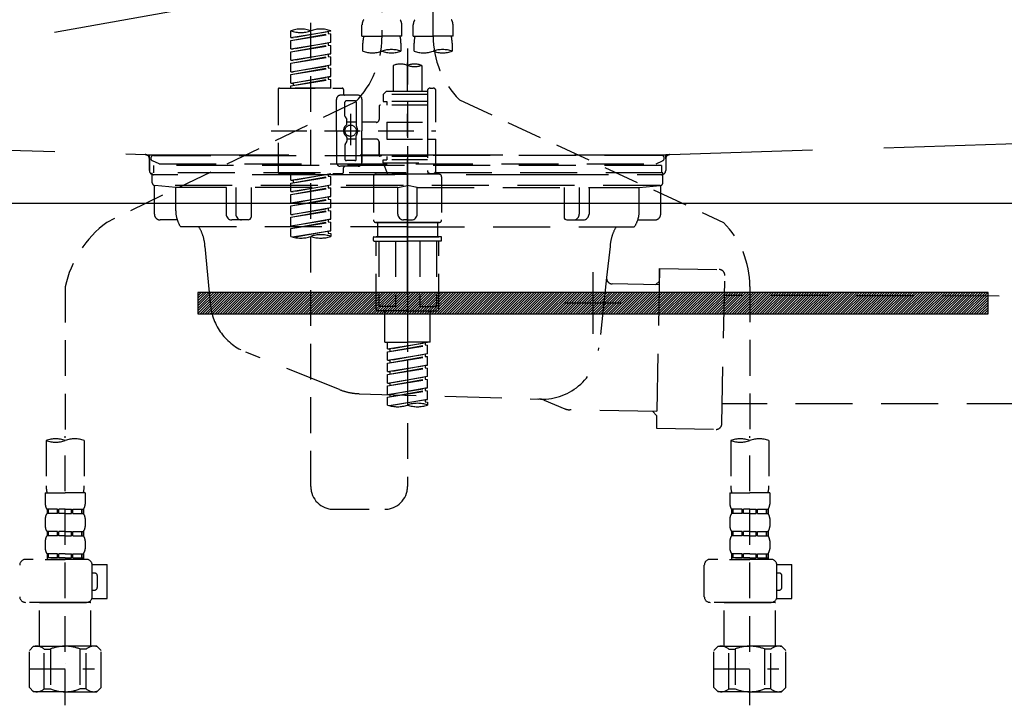
# Model space of a CAD drawing. Extents: x 55896 to 82369, y -11033 to -2163.
# Drawn here: x 73186 to 73531, y -8395 to -8155 of the extents above; entities that cross this region are included whole.
import ezdxf

# ---------------------------------------------------------------- set-up
doc = ezdxf.new("R2010")
doc.units = 0
doc.header["$LTSCALE"] = 50
doc.header["$MEASUREMENT"] = 0
for name, pattern in [('CENTER', [2, 1.25, -0.25, 0.25, -0.25]), ('DASHED', [0.75, 0.5, -0.25]), ('HIDDEN', [0.375, 0.25, -0.125]), ('STYLE_01', [1.40625, 0.9375, -0.15625, 0.15625, -0.15625])]:
    doc.linetypes.add(name, pattern=pattern)
doc.layers.get('0').update_dxf_attribs({"linetype": 'CONTINUOUS'})
doc.layers.get('DEFPOINTS').update_dxf_attribs({"color": 146, "linetype": 'CONTINUOUS'})
for name, color, linetype in [('122-扉', 6, 'CONTINUOUS'), ('123-扉向き', 231, 'CENTER'), ('140-パーツ芯', 13, 'CENTER'), ('142-把手', 4, 'CONTINUOUS'), ('150-機器', 8, 'CONTINUOUS'), ('160-文字', 254, 'CONTINUOUS')]:
    doc.layers.add(name, color=color, linetype=linetype)
doc.styles.add('KH001', font='txt')
doc.dimstyles.new('KH1xx030', dxfattribs={"dimscale": 30, "dimtxt": 2, "dimasz": 0.6, "dimexe": 0.3, "dimexo": 1.2, "dimgap": 0.5, "dimtad": 3, "dimdec": 1, "dimdsep": 46, "dimlunit": 6, "dimtxsty": 'KH001', "dimblk": 'DOT', "dimcen": 1, "dimdle": 1, "dimclrd": 256, "dimclre": 256, "dimclrt": 256, "dimadec": 0, "dimazin": 0, "dimtfac": 1, "dimtdec": 1, "dimtix": 1, "dimtmove": 2, "dimatfit": 3, "dimldrblk": 'CLOSEDBLANK', "dimfxl": 1, "dimtolj": 1, "dimtzin": 0, "dimlwd": -1, "dimlwe": -1, "dimarcsym": 0})

# ---------------------------------------------------------------- blocks, each defined once
blk = doc.blocks.new('KHB800HL-10_S2')
at = {"layer": '140-パーツ芯', "linetype": 'STYLE_01'}
blk.add_line((0, -258.2), (0, -177.84), dxfattribs=at)
at = {"layer": '150-機器', "color": 161, "linetype": 'HIDDEN', "ltscale": 4}
for p, q in [((-398.55, -200.05), (-91.95, -209.95)), ((91.95, -209.95), (398.55, -200.05)), ((-91.95, -209.95), (-90.5, -210)), ((-91.62, -210), (91.62, -210)), ((-90.5, -211.45), (-90.5, -210)), ((91.95, -209.95), (90.5, -210)), ((90.5, -211.45), (90.5, -210)), ((-90.5, -211.45), (-90.5, -215.5)), ((-90.5, -215.5), (-90.5, -211.51)), ((90.5, -211.45), (90.5, -215.5)), ((90.5, -211.51), (90.5, -215.5)), ((-80.5, -217), (-89, -217)), ((70.5, -217), (-70.5, -217)), ((89, -217), (80.5, -217))]:
    blk.add_line(p, q, dxfattribs=at)
for centre, start, end in [((-92, -211.45), 360, 88.1498), ((92, -211.45), 91.8502, 180), ((-89, -215.5), 180, 270), ((89, -215.5), 270, 0)]:
    blk.add_arc(centre, 1.5, start, end, dxfattribs=at)
blk = doc.blocks.new('F402_S')
at = {"layer": '150-機器', "color": 13, "linetype": 'DASHED', "ltscale": 0.5}
for p, q in [((8.98, -168.36), (8.98, -49.87)), ((-8.98, -53.83), (-8.98, -168.99)), ((-33.91, -326.25), (-33.91, -88.06)), ((-15.96, -168.48), (-15.96, -164.44)), ((-1.99, -168.48), (-1.99, -164.44)), ((1.99, -168.48), (1.99, -164.44)), ((15.96, -168.48), (15.96, -164.44)), ((-40.89, -168.94), (-40.89, -166.58)), ((-40.89, -168.94), (-26.93, -166.69)), ((-40.89, -169.94), (-27.78, -167.58)), ((-40.89, -169.94), (-26.93, -167.69)), ((-40.89, -168.94), (-40.04, -169.05)), ((-26.93, -166.69), (-40.04, -169.05)), ((-27.78, -166.84), (-27.78, -167.58)), ((-27.78, -167.58), (-26.93, -167.69)), ((-27.78, -167.58), (-26.93, -167.69)), ((-27.78, -167.58), (-26.93, -167.69)), ((-26.93, -166.69), (-26.93, -166.58)), ((-26.93, -170.68), (-26.93, -167.69)), ((-26.93, -170.68), (-26.93, -167.69)), ((-15.96, -168.48), (-8.98, -168.48)), ((-1.99, -168.48), (-8.98, -168.48)), ((1.99, -168.48), (8.98, -168.48)), ((15.96, -168.48), (8.98, -168.48)), ((-40.89, -172.93), (-40.89, -169.94)), ((-40.89, -172.93), (-26.93, -170.68)), ((-40.89, -173.93), (-27.78, -171.57)), ((-40.89, -173.93), (-26.93, -171.68)), ((-26.93, -170.68), (-40.04, -173.04)), ((-27.78, -170.83), (-27.78, -171.57)), ((-27.78, -170.83), (-27.78, -171.57)), ((-27.78, -171.57), (-26.93, -171.68)), ((-27.78, -171.57), (-26.93, -171.68)), ((-26.93, -174.67), (-26.93, -171.68)), ((-26.93, -174.67), (-26.93, -171.68)), ((-15.66, -173.73), (-15.66, -170.91)), ((-2.29, -170.91), (-2.29, -173.73)), ((2.29, -173.73), (2.29, -170.91)), ((15.66, -170.91), (15.66, -173.73)), ((-40.89, -172.93), (-40.04, -173.04)), ((-40.89, -176.92), (-40.89, -173.93)), ((-40.89, -176.92), (-26.93, -174.67)), ((-40.89, -177.92), (-27.78, -175.56)), ((-40.89, -177.92), (-26.93, -175.67)), ((-26.93, -174.67), (-40.04, -177.03)), ((-27.78, -174.8), (-27.78, -175.56)), ((-27.78, -174.82), (-27.78, -175.56)), ((-27.78, -174.82), (-27.78, -175.56)), ((-27.78, -175.56), (-26.93, -175.67)), ((-27.78, -175.56), (-26.93, -175.67)), ((-27.78, -175.56), (-26.93, -175.67)), ((-27.73, -174.8), (-26.93, -174.67)), ((-26.93, -178.66), (-26.93, -175.67)), ((-26.93, -178.66), (-26.93, -175.67)), ((0, -172.84), (0, -326.25)), ((-40.89, -176.92), (-40.04, -177.03)), ((-40.89, -180.91), (-40.89, -177.92)), ((-40.89, -180.91), (-26.93, -178.66)), ((-26.93, -178.66), (-40.04, -181.02)), ((-27.78, -178.81), (-27.78, -179.55)), ((-27.78, -178.81), (-27.78, -179.55)), ((-4.99, -178.69), (-4.99, -187.88)), ((4.99, -178.69), (4.99, -187.88)), ((-40.89, -181.91), (-27.78, -179.55)), ((-40.89, -181.91), (-26.93, -179.65)), ((-40.89, -180.91), (-40.04, -181.02)), ((-40.89, -184.9), (-40.89, -181.91)), ((-40.89, -184.9), (-26.93, -182.65)), ((-26.93, -182.65), (-40.04, -185)), ((-27.78, -179.55), (-26.93, -179.65)), ((-27.78, -179.55), (-26.93, -179.65)), ((-27.78, -182.78), (-27.78, -183.54)), ((-27.78, -182.8), (-27.78, -183.54)), ((-27.78, -182.8), (-27.78, -183.54)), ((-27.73, -182.78), (-26.93, -182.65)), ((-26.93, -182.65), (-26.93, -179.65)), ((-26.93, -182.65), (-26.93, -179.65)), ((-40.89, -185.9), (-27.78, -183.54)), ((-40.89, -185.9), (-26.93, -183.64)), ((-40.89, -184.9), (-40.04, -185)), ((-40.89, -186.64), (-40.89, -185.9)), ((-40.04, -185), (-40.04, -185.75)), ((-27.78, -183.54), (-26.93, -183.64)), ((-27.78, -183.54), (-26.93, -183.64)), ((-26.93, -186.64), (-26.93, -183.64)), ((-26.93, -186.64), (-26.93, -183.64)), ((-45.38, -187.13), (-45.38, -216.06)), ((-44.88, -186.64), (-22.94, -186.64)), ((-26.93, -186.64), (-40.89, -186.64)), ((-17.45, -189.13), (-23.44, -189.13)), ((-22.44, -187.13), (-22.44, -188.63)), ((-7.48, -187.88), (-8.48, -188.88)), ((6.98, -188.88), (-8.48, -188.88)), ((-8.48, -188.88), (-8.48, -191.37)), ((-4.99, -187.88), (-7.48, -187.88)), ((-4.99, -188.68), (-5.04, -188.68)), ((6.98, -187.88), (-4.99, -187.88)), ((6.98, -187.63), (6.98, -187.88)), ((6.98, -187.88), (6.98, -198.6)), ((7.98, -186.64), (8.98, -186.64)), ((9.97, -198.6), (9.97, -187.63)), ((-18.32, -191.56), (-105.43, -233.7)), ((-24.93, -201.6), (-24.93, -190.63)), ((-21.94, -196.48), (-21.94, -191.62)), ((-18.45, -191.12), (-21.44, -191.12)), ((-17.95, -191.62), (-17.95, -199.92)), ((-15.96, -190.63), (-15.96, -201.6)), ((-9.97, -193.12), (-9.97, -197.66)), ((6.98, -192.62), (-9.47, -192.62)), ((-8.48, -191.37), (-7.23, -191.37)), ((-7.23, -191.37), (-7.23, -192.62)), ((6.98, -191.37), (-7.23, -191.37)), ((18.19, -190.79), (110.79, -233.73)), ((-21.87, -196.73), (-21.31, -197.7)), ((-19.95, -195.73), (-19.95, -206.68)), ((-19.95, -196.61), (-19.95, -206.58)), ((-21.24, -199.2), (-21.24, -197.95)), ((-17.95, -198.65), (-21.24, -198.64)), ((-10.97, -198.65), (-15.96, -198.65)), ((-7.23, -198.6), (-7.23, -204.59)), ((-7.23, -198.6), (9.97, -198.6)), ((6.98, -198.6), (6.98, -215.74)), ((-47.83, -201.6), (9.97, -201.6)), ((-24.93, -201.6), (-24.93, -212.57)), ((-17.95, -211.57), (-17.95, -203.27)), ((-15.96, -212.57), (-15.96, -201.6)), ((-21.94, -206.72), (-21.94, -211.57)), ((-21.87, -206.47), (-21.31, -205.49)), ((-21.24, -204), (-21.24, -205.24)), ((-17.95, -204.55), (-21.24, -204.55)), ((-10.97, -204.54), (-15.96, -204.54)), ((-15.96, -204.54), (-15.96, -212.57)), ((-9.97, -205.54), (-9.97, -210.07)), ((-9.97, -210.07), (-9.97, -205.54)), ((-7.23, -204.59), (9.97, -204.59)), ((7.23, -204.59), (9.97, -204.59)), ((9.97, -215.56), (9.97, -204.59)), ((-18.45, -212.07), (-21.44, -212.07)), ((6.98, -210.57), (-9.47, -210.57)), ((-8.48, -211.82), (-7.23, -211.82)), ((-8.48, -212.82), (-8.48, -211.82)), ((-8.48, -212.82), (6.98, -212.82)), ((-8.48, -212.82), (-6.99, -216.81)), ((-7.23, -210.57), (-7.23, -211.82)), ((6.98, -211.82), (-7.23, -211.82)), ((-44.88, -216.56), (-22.94, -216.56)), ((-40.89, -218.92), (-40.89, -216.56)), ((-40.89, -218.92), (-26.93, -216.67)), ((-26.93, -216.67), (-40.04, -219.02)), ((-27.78, -216.82), (-27.78, -217.56)), ((-17.45, -214.06), (-23.44, -214.06)), ((-22.44, -216.06), (-22.44, -214.56)), ((-17.45, -214.06), (-21.94, -214.06)), ((-10.97, -216.81), (0, -216.81)), ((6.99, -216.81), (-6.99, -216.81)), ((10.97, -216.81), (0, -216.81)), ((7.21, -216.2), (6.99, -216.81)), ((7.98, -216.56), (8.98, -216.56)), ((-40.89, -219.92), (-27.78, -217.56)), ((-40.89, -219.92), (-26.93, -217.66)), ((-40.89, -218.92), (-40.04, -219.02)), ((-40.89, -222.91), (-40.89, -219.92)), ((-40.89, -222.91), (-26.93, -220.66)), ((-40.04, -219.02), (-40.04, -219.77)), ((-26.93, -220.66), (-40.04, -223.01)), ((-27.78, -217.56), (-26.93, -217.66)), ((-27.78, -217.56), (-26.93, -217.66)), ((-27.78, -217.56), (-26.93, -217.66)), ((-27.78, -220.81), (-27.78, -221.55)), ((-27.78, -220.81), (-27.78, -221.55)), ((-26.93, -220.66), (-26.93, -217.66)), ((-26.93, -220.66), (-26.93, -217.66)), ((-11.97, -217.8), (-11.97, -232.76)), ((11.97, -217.8), (11.97, -232.76)), ((-40.89, -223.91), (-27.78, -221.55)), ((-40.89, -223.91), (-26.93, -221.65)), ((-40.89, -222.91), (-40.04, -223.01)), ((-40.89, -226.9), (-40.89, -223.91)), ((-27.78, -221.55), (-26.93, -221.65)), ((-27.78, -221.55), (-26.93, -221.65)), ((-26.93, -224.65), (-26.93, -221.65)), ((-26.93, -224.65), (-26.93, -221.65)), ((-40.89, -226.9), (-26.93, -224.65)), ((-40.89, -227.9), (-27.78, -225.54)), ((-40.89, -227.9), (-26.93, -225.64)), ((-40.89, -226.9), (-40.04, -227)), ((-26.93, -224.65), (-40.04, -227)), ((-27.78, -224.78), (-27.78, -225.54)), ((-27.78, -224.8), (-27.78, -225.54)), ((-27.78, -224.8), (-27.78, -225.54)), ((-27.78, -225.54), (-26.93, -225.64)), ((-27.78, -225.54), (-26.93, -225.64)), ((-27.78, -225.54), (-26.93, -225.64)), ((-27.73, -224.77), (-26.93, -224.65)), ((-26.93, -228.64), (-26.93, -225.64)), ((-26.93, -228.64), (-26.93, -225.64)), ((-40.89, -230.89), (-40.89, -227.9)), ((-40.89, -230.89), (-26.93, -228.64)), ((-40.89, -231.88), (-27.78, -229.53)), ((-40.89, -231.88), (-26.93, -229.63)), ((-40.89, -230.89), (-40.04, -230.99)), ((-26.93, -228.64), (-40.04, -230.99)), ((-27.78, -228.79), (-27.78, -229.53)), ((-27.78, -228.79), (-27.78, -229.53)), ((-27.78, -229.53), (-26.93, -229.63)), ((-27.78, -229.53), (-26.93, -229.63)), ((-26.93, -232.62), (-26.93, -229.63)), ((-26.93, -232.62), (-26.93, -229.63)), ((-40.89, -234.88), (-40.89, -231.88)), ((-40.89, -234.88), (-26.93, -232.62)), ((-40.89, -235.87), (-27.78, -233.52)), ((-40.89, -235.87), (-26.93, -233.62)), ((-26.93, -232.62), (-40.04, -234.98)), ((-27.78, -232.76), (-27.78, -233.52)), ((-27.78, -232.78), (-27.78, -233.52)), ((-27.78, -232.78), (-27.78, -233.52)), ((-27.78, -233.52), (-26.93, -233.62)), ((-27.78, -233.52), (-26.93, -233.62)), ((-27.73, -232.75), (-26.93, -232.62)), ((-26.93, -236.61), (-26.93, -233.62)), ((-26.93, -236.61), (-26.93, -233.62)), ((-10.97, -233.76), (0, -233.76)), ((0, -233.76), (-10.97, -233.76)), ((-10.47, -233.76), (-10.47, -238.75)), ((0, -233.75), (-9.8, -233.75)), ((0, -233.75), (9.8, -233.75)), ((10.97, -233.76), (0, -233.76)), ((0, -233.76), (10.97, -233.76)), ((10.47, -233.76), (10.47, -238.75)), ((-40.89, -234.88), (-40.04, -234.98)), ((-40.89, -238.61), (-40.89, -235.87)), ((-40.36, -238.78), (-26.93, -236.61)), ((-26.93, -236.61), (-39.8, -238.93)), ((-27.78, -236.75), (-27.78, -237.51)), ((-27.78, -236.77), (-27.78, -237.51)), ((-27.78, -236.77), (-27.78, -237.51)), ((-27.78, -237.51), (-26.93, -237.61)), ((-27.78, -237.51), (-26.93, -237.61)), ((-27.73, -236.74), (-26.93, -236.61)), ((-26.93, -237.61), (-26.93, -238.61)), ((-11.97, -240.04), (-11.97, -238.95)), ((-11.77, -238.75), (-10.97, -238.75)), ((-11.77, -240.24), (0, -240.24)), ((-10.97, -238.75), (0, -238.75)), ((-10.47, -238.75), (-10.97, -238.75)), ((0, -238.75), (-10.97, -238.75)), ((-10.47, -238.75), (-10.97, -238.75)), ((-10.97, -264.18), (-10.97, -240.24)), ((-10.11, -240.24), (-10.11, -263.18)), ((-4.26, -240.24), (-4.26, -263.18)), ((10.97, -238.75), (0, -238.75)), ((0, -238.75), (10.97, -238.75)), ((11.77, -240.24), (0, -240.24)), ((4.26, -240.24), (4.26, -263.18)), ((10.11, -240.24), (10.11, -263.18)), ((10.47, -238.75), (10.97, -238.75)), ((10.47, -238.75), (10.97, -238.75)), ((11.77, -238.75), (10.97, -238.75)), ((10.97, -264.18), (10.97, -240.24)), ((11.97, -240.04), (11.97, -238.95)), ((-120, -256.27), (-120, -310.13)), ((120, -256.16), (120, -310.13)), ((0, -264.68), (-10.47, -264.68)), ((-4.26, -263.18), (-10.11, -263.18)), ((-7.98, -275.65), (-7.98, -264.68)), ((0, -264.68), (10.47, -264.68)), ((4.26, -263.18), (10.11, -263.18)), ((7.98, -275.65), (7.98, -264.68)), ((-7.98, -275.65), (0, -275.65)), ((-6.98, -278.01), (-6.98, -275.65)), ((-6.98, -278.01), (6.98, -275.76)), ((6.98, -275.76), (-6.13, -278.12)), ((7.98, -275.65), (0, -275.65)), ((6.13, -275.91), (6.13, -276.65)), ((-6.98, -279.01), (6.13, -276.65)), ((-6.98, -279.01), (6.98, -276.76)), ((-6.98, -278.01), (-6.13, -278.12)), ((-6.98, -282), (-6.98, -279.01)), ((-6.13, -278.86), (-6.13, -278.12)), ((6.13, -276.65), (6.98, -276.76)), ((6.13, -276.65), (6.98, -276.76)), ((6.13, -276.65), (6.98, -276.76)), ((6.98, -279.75), (6.98, -276.76)), ((6.98, -279.75), (6.98, -276.76)), ((-6.98, -282), (6.98, -279.75)), ((-6.98, -283), (6.13, -280.64)), ((-6.98, -283), (6.98, -280.75)), ((-6.98, -282), (-6.13, -282.11)), ((-6.98, -285.99), (-6.98, -283)), ((6.98, -279.75), (-6.13, -282.11)), ((-6.13, -282.85), (-6.13, -282.11)), ((6.13, -279.9), (6.13, -280.64)), ((6.13, -279.9), (6.13, -280.64)), ((6.13, -280.64), (6.98, -280.75)), ((6.13, -280.64), (6.98, -280.75)), ((6.98, -283.74), (6.98, -280.75)), ((6.98, -283.74), (6.98, -280.75)), ((-6.98, -285.99), (6.98, -283.74)), ((-6.98, -286.99), (6.13, -284.63)), ((-6.98, -286.99), (6.98, -284.74)), ((-6.98, -285.99), (-6.13, -286.1)), ((6.98, -283.74), (-6.13, -286.1)), ((-6.13, -286.84), (-6.13, -286.1)), ((6.13, -283.88), (6.13, -284.63)), ((6.13, -283.89), (6.13, -284.63)), ((6.13, -283.89), (6.13, -284.63)), ((6.13, -284.63), (6.98, -284.74)), ((6.13, -284.63), (6.98, -284.74)), ((6.13, -284.63), (6.98, -284.74)), ((6.18, -283.87), (6.98, -283.74)), ((6.98, -287.73), (6.98, -284.74)), ((6.98, -287.73), (6.98, -284.74)), ((-6.98, -289.98), (-6.98, -286.99)), ((-6.98, -289.98), (6.98, -287.73)), ((-6.98, -290.98), (6.13, -288.62)), ((-6.98, -290.98), (6.98, -288.73)), ((6.98, -287.73), (-6.13, -290.09)), ((6.13, -287.88), (6.13, -288.62)), ((6.13, -287.88), (6.13, -288.62)), ((6.13, -288.62), (6.98, -288.73)), ((6.13, -288.62), (6.98, -288.73)), ((6.98, -291.72), (6.98, -288.73)), ((6.98, -291.72), (6.98, -288.73)), ((-6.98, -289.98), (-6.13, -290.09)), ((-6.98, -293.97), (-6.98, -290.98)), ((-6.98, -293.97), (6.98, -291.72)), ((-6.98, -294.97), (6.13, -292.61)), ((-6.98, -294.97), (6.98, -292.72)), ((-6.13, -290.83), (-6.13, -290.09)), ((6.98, -291.72), (-6.13, -294.08)), ((6.13, -291.85), (6.13, -292.61)), ((6.13, -291.87), (6.13, -292.61)), ((6.13, -291.87), (6.13, -292.61)), ((6.13, -292.61), (6.98, -292.72)), ((6.13, -292.61), (6.98, -292.72)), ((6.18, -291.85), (6.98, -291.72)), ((6.98, -295.71), (6.98, -292.72)), ((6.98, -295.71), (6.98, -292.72)), ((-6.98, -293.97), (-6.13, -294.08)), ((-6.98, -297.7), (-6.98, -294.97)), ((-6.45, -297.87), (6.98, -295.71)), ((-6.13, -294.81), (-6.13, -294.08)), ((6.98, -295.71), (-5.89, -298.02)), ((6.13, -295.84), (6.13, -296.6)), ((6.13, -295.86), (6.13, -296.6)), ((6.13, -295.86), (6.13, -296.6)), ((6.13, -296.6), (6.98, -296.7)), ((6.13, -296.6), (6.98, -296.7)), ((6.18, -295.84), (6.98, -295.71)), ((6.98, -296.7), (6.98, -297.7)), ((-126.68, -310.13), (-126.68, -326.01)), ((-120, -402.9), (-120, -308.59)), ((-113.32, -310.13), (-113.32, -326.01)), ((113.32, -310.13), (113.32, -326.01)), ((120, -402.9), (120, -308.59)), ((126.68, -310.13), (126.68, -326.01)), ((-126.98, -328.44), (-126.98, -332.48)), ((-126.98, -328.44), (-120, -328.44)), ((-113.02, -328.44), (-120, -328.44)), ((-113.02, -328.44), (-113.02, -332.48)), ((113.02, -328.44), (113.02, -332.48)), ((113.02, -328.44), (120, -328.44)), ((126.98, -328.44), (120, -328.44)), ((126.98, -328.44), (126.98, -332.48)), ((-126.38, -334.22), (-126.38, -335.72)), ((-125.99, -334.22), (-126.38, -334.22)), ((-125.99, -335.72), (-125.99, -334.22)), ((-125.8, -335.72), (-125.8, -334.22)), ((-122.67, -334.22), (-125.8, -334.22)), ((-122.67, -335.72), (-122.67, -334.22)), ((-122.21, -335.72), (-122.21, -334.22)), ((-120, -334.22), (-122.21, -334.22)), ((-120, -334.22), (-117.79, -334.22)), ((-117.79, -335.72), (-117.79, -334.22)), ((-117.33, -335.72), (-117.33, -334.22)), ((-117.33, -334.22), (-114.2, -334.22)), ((-114.2, -335.72), (-114.2, -334.22)), ((-114.01, -335.72), (-114.01, -334.22)), ((-114.01, -334.22), (-113.62, -334.22)), ((-113.62, -334.22), (-113.62, -335.72)), ((-25.93, -334.22), (-7.98, -334.22)), ((113.62, -334.22), (113.62, -335.72)), ((114.01, -334.22), (113.62, -334.22)), ((114.01, -335.72), (114.01, -334.22)), ((114.2, -335.72), (114.2, -334.22)), ((117.33, -334.22), (114.2, -334.22)), ((117.33, -335.72), (117.33, -334.22)), ((117.79, -335.72), (117.79, -334.22)), ((120, -334.22), (117.79, -334.22)), ((120, -334.22), (122.21, -334.22)), ((122.21, -335.72), (122.21, -334.22)), ((122.67, -335.72), (122.67, -334.22)), ((122.67, -334.22), (125.8, -334.22)), ((125.8, -335.72), (125.8, -334.22)), ((125.99, -335.72), (125.99, -334.22)), ((125.99, -334.22), (126.38, -334.22)), ((126.38, -334.22), (126.38, -335.72)), ((-126.98, -337.46), (-126.98, -340.26)), ((-125.99, -335.72), (-126.38, -335.72)), ((-122.67, -335.72), (-125.8, -335.72)), ((-120, -335.72), (-122.21, -335.72)), ((-120, -335.72), (-117.79, -335.72)), ((-117.33, -335.72), (-114.2, -335.72)), ((-114.01, -335.72), (-113.62, -335.72)), ((-113.02, -337.46), (-113.02, -340.26)), ((113.02, -337.46), (113.02, -340.26)), ((114.01, -335.72), (113.62, -335.72)), ((117.33, -335.72), (114.2, -335.72)), ((120, -335.72), (117.79, -335.72)), ((120, -335.72), (122.21, -335.72)), ((122.67, -335.72), (125.8, -335.72)), ((125.99, -335.72), (126.38, -335.72)), ((126.98, -337.46), (126.98, -340.26)), ((-126.38, -342), (-126.38, -343.5)), ((-125.99, -342), (-126.38, -342)), ((-125.99, -343.5), (-126.38, -343.5)), ((-125.99, -343.5), (-125.99, -342)), ((-125.8, -343.5), (-125.8, -342)), ((-122.67, -342), (-125.8, -342)), ((-122.67, -343.5), (-125.8, -343.5)), ((-122.67, -343.5), (-122.67, -342)), ((-122.21, -343.5), (-122.21, -342)), ((-120, -342), (-122.21, -342)), ((-120, -343.5), (-122.21, -343.5)), ((-120, -342), (-117.79, -342)), ((-120, -343.5), (-117.79, -343.5)), ((-117.79, -343.5), (-117.79, -342)), ((-117.33, -343.5), (-117.33, -342)), ((-117.33, -342), (-114.2, -342)), ((-117.33, -343.5), (-114.2, -343.5)), ((-114.2, -343.5), (-114.2, -342)), ((-114.01, -343.5), (-114.01, -342)), ((-114.01, -342), (-113.62, -342)), ((-114.01, -343.5), (-113.62, -343.5)), ((-113.62, -342), (-113.62, -343.5)), ((113.62, -342), (113.62, -343.5)), ((114.01, -342), (113.62, -342)), ((114.01, -343.5), (113.62, -343.5)), ((114.01, -343.5), (114.01, -342)), ((114.2, -343.5), (114.2, -342)), ((117.33, -342), (114.2, -342)), ((117.33, -343.5), (114.2, -343.5)), ((117.33, -343.5), (117.33, -342)), ((117.79, -343.5), (117.79, -342)), ((120, -342), (117.79, -342)), ((120, -343.5), (117.79, -343.5)), ((120, -342), (122.21, -342)), ((120, -343.5), (122.21, -343.5)), ((122.21, -343.5), (122.21, -342)), ((122.67, -343.5), (122.67, -342)), ((122.67, -342), (125.8, -342)), ((122.67, -343.5), (125.8, -343.5)), ((125.8, -343.5), (125.8, -342)), ((125.99, -343.5), (125.99, -342)), ((125.99, -342), (126.38, -342)), ((125.99, -343.5), (126.38, -343.5)), ((126.38, -342), (126.38, -343.5)), ((-126.98, -345.24), (-126.98, -348.03)), ((-113.02, -345.24), (-113.02, -348.03)), ((113.02, -345.24), (113.02, -348.03)), ((126.98, -345.24), (126.98, -348.03)), ((-112.52, -351.78), (-133.96, -351.78)), ((-127.08, -351.78), (-120, -351.78)), ((-125.99, -349.78), (-126.38, -349.78)), ((-126.38, -349.78), (-126.38, -351.78)), ((-125.99, -351.28), (-126.38, -351.28)), ((-125.99, -351.28), (-125.99, -349.78)), ((-122.67, -349.78), (-125.8, -349.78)), ((-125.8, -351.28), (-125.8, -349.78)), ((-122.67, -351.28), (-125.8, -351.28)), ((-122.67, -351.28), (-122.67, -349.78)), ((-120, -349.78), (-122.21, -349.78)), ((-122.21, -351.28), (-122.21, -349.78)), ((-120, -351.28), (-122.21, -351.28)), ((-120, -349.78), (-117.79, -349.78)), ((-120, -351.28), (-117.79, -351.28)), ((-117.79, -351.28), (-117.79, -349.78)), ((-117.33, -349.78), (-114.2, -349.78)), ((-117.33, -351.28), (-117.33, -349.78)), ((-117.33, -351.28), (-114.2, -351.28)), ((-114.2, -351.28), (-114.2, -349.78)), ((-114.01, -349.78), (-113.62, -349.78)), ((-114.01, -351.28), (-114.01, -349.78)), ((-114.01, -351.28), (-113.62, -351.28)), ((-113.62, -349.78), (-113.62, -351.78)), ((127.48, -351.78), (106.04, -351.78)), ((112.92, -351.78), (120, -351.78)), ((114.01, -349.78), (113.62, -349.78)), ((113.62, -349.78), (113.62, -351.78)), ((114.01, -351.28), (113.62, -351.28)), ((114.01, -351.28), (114.01, -349.78)), ((117.33, -349.78), (114.2, -349.78)), ((114.2, -351.28), (114.2, -349.78)), ((117.33, -351.28), (114.2, -351.28)), ((117.33, -351.28), (117.33, -349.78)), ((120, -349.78), (117.79, -349.78)), ((117.79, -351.28), (117.79, -349.78)), ((120, -351.28), (117.79, -351.28)), ((120, -349.78), (122.21, -349.78)), ((120, -351.28), (122.21, -351.28)), ((122.21, -351.28), (122.21, -349.78)), ((122.67, -349.78), (125.8, -349.78)), ((122.67, -351.28), (122.67, -349.78)), ((122.67, -351.28), (125.8, -351.28)), ((125.8, -351.28), (125.8, -349.78)), ((125.99, -349.78), (126.38, -349.78)), ((125.99, -351.28), (125.99, -349.78)), ((125.99, -351.28), (126.38, -351.28)), ((126.38, -349.78), (126.38, -351.78)), ((-110.54, -353.57), (-105.24, -353.57)), ((-110.53, -364.84), (-110.53, -353.77)), ((-105.24, -365.54), (-105.24, -353.57)), ((104.04, -364.84), (104.04, -353.77)), ((129.46, -353.57), (134.76, -353.57)), ((129.47, -364.84), (129.47, -353.77)), ((134.76, -365.54), (134.76, -353.57)), ((-109.73, -356.56), (-110.53, -356.56)), ((-108.73, -361.55), (-108.73, -357.56)), ((130.27, -356.56), (129.47, -356.56)), ((131.27, -361.55), (131.27, -357.56)), ((-110.65, -365.54), (-105.24, -365.54)), ((-110.53, -362.55), (-109.73, -362.55)), ((129.35, -365.54), (134.76, -365.54)), ((129.47, -362.55), (130.27, -362.55)), ((-120, -366.84), (-133.96, -366.84)), ((-128.88, -366.84), (-128.98, -366.93)), ((-128.98, -366.93), (-120, -366.93)), ((-128.98, -382.19), (-128.98, -366.93)), ((-120, -366.84), (-112.52, -366.84)), ((-111.02, -366.93), (-120, -366.93)), ((-111.12, -366.84), (-111.02, -366.93)), ((-111.02, -382.19), (-111.02, -366.93)), ((120, -366.84), (106.04, -366.84)), ((111.12, -366.84), (111.02, -366.93)), ((111.02, -366.93), (120, -366.93)), ((111.02, -382.19), (111.02, -366.93)), ((120, -366.84), (127.48, -366.84)), ((128.98, -366.93), (120, -366.93)), ((128.88, -366.84), (128.98, -366.93)), ((128.98, -382.19), (128.98, -366.93)), ((-132.57, -383.69), (-131.07, -382.19)), ((-131.07, -382.19), (-120, -382.19)), ((-129.93, -382.19), (-120, -382.19)), ((-110.07, -382.19), (-120, -382.19)), ((-108.93, -382.19), (-120, -382.19)), ((-107.43, -383.69), (-108.93, -382.19)), ((107.43, -383.69), (108.93, -382.19)), ((108.93, -382.19), (120, -382.19)), ((110.07, -382.19), (120, -382.19)), ((129.93, -382.19), (120, -382.19)), ((131.07, -382.19), (120, -382.19)), ((132.57, -383.69), (131.07, -382.19)), ((-132.57, -396.66), (-132.57, -383.69)), ((-127.37, -383.19), (-125.13, -383.19)), ((-127.37, -397.15), (-127.37, -383.19)), ((-125.13, -383.19), (-125.13, -397.15)), ((-112.63, -383.19), (-114.87, -383.19)), ((-114.87, -383.19), (-114.87, -397.15)), ((-112.63, -397.15), (-112.63, -383.19)), ((-107.43, -396.66), (-107.43, -383.69)), ((107.43, -396.66), (107.43, -383.69)), ((112.63, -383.19), (114.87, -383.19)), ((112.63, -397.15), (112.63, -383.19)), ((114.87, -383.19), (114.87, -397.15)), ((127.37, -383.19), (125.13, -383.19)), ((125.13, -383.19), (125.13, -397.15)), ((127.37, -397.15), (127.37, -383.19)), ((132.57, -396.66), (132.57, -383.69)), ((-120, -388.18), (-119.96, -388.18)), ((120, -388.18), (120.04, -388.18)), ((-132.57, -390.17), (-109.78, -390.17)), ((107.43, -390.17), (130.22, -390.17)), ((-132.57, -396.66), (-131.07, -398.15)), ((-107.43, -396.66), (-108.93, -398.15)), ((107.43, -396.66), (108.93, -398.15)), ((132.57, -396.66), (131.07, -398.15)), ((-120, -398.15), (-131.07, -398.15)), ((-127.37, -397.15), (-125.13, -397.15)), ((-120, -398.15), (-108.93, -398.15)), ((-112.63, -397.15), (-114.87, -397.15)), ((120, -398.15), (108.93, -398.15)), ((112.63, -397.15), (114.87, -397.15)), ((120, -398.15), (131.07, -398.15)), ((127.37, -397.15), (125.13, -397.15))]:
    blk.add_line(p, q, dxfattribs=at)
blk.add_circle((-19.95, -201.6), 1.99, dxfattribs=at)
for centre, radius, start, end in [((-13.11, -164.44), 2.84, 142.1507, 180), ((-4.84, -164.44), 2.84, 0, 37.8493), ((4.84, -164.44), 2.84, 142.1507, 180), ((13.11, -164.44), 2.84, 0, 37.8493), ((-37.4, -176.45), 10.47, 70.5288, 109.4712), ((-37.4, -156.71), 10.47, 250.5288, 289.4712), ((-30.42, -176.45), 10.47, 70.5288, 109.4712), ((-40.89, -168.99), 31.92, 315, 0), ((-5.68, -170.91), 9.97, 165.9301, 180), ((-12.27, -170.91), 9.97, 0, 14.0699), ((12.27, -170.91), 9.97, 165.9301, 180), ((40.89, -168.36), 31.92, 180, 224.6508), ((5.68, -170.91), 9.97, 0, 14.0699), ((-12.32, -164.28), 10.02, 250.5288, 289.4712), ((-5.64, -183.18), 10.02, 70.5288, 109.4712), ((-5.64, -164.28), 10.02, 250.5288, 289.4712), ((5.64, -164.28), 10.02, 250.5288, 289.4712), ((12.32, -183.18), 10.02, 70.5288, 109.4712), ((12.32, -164.28), 10.02, 250.5288, 289.4712), ((-2.49, -185.74), 7.48, 70.5288, 109.4712), ((2.49, -185.74), 7.48, 70.5288, 109.4712), ((2.49, -171.63), 7.48, 250.5288, 289.4712), ((-44.88, -187.13), 0.499, 90, 180), ((-23.44, -190.63), 1.5, 90, 180), ((-22.94, -187.13), 0.499, 0, 90), ((-21.94, -188.63), 0.499, 180, 270), ((-17.45, -190.63), 1.5, 0, 90), ((7.98, -187.63), 0.997, 90, 180), ((8.98, -187.63), 0.997, 0, 90), ((-21.44, -191.62), 0.499, 90, 180), ((-18.45, -191.62), 0.499, 0, 90), ((-9.47, -193.12), 0.499, 90, 180), ((-21.44, -196.48), 0.499, 180, 210), ((-20.03, -201.55), 2.41, 126.0657, 181.0877), ((-21.74, -199.2), 0.499, 306.0657, 0), ((-21.74, -197.95), 0.499, 0, 30), ((-17.45, -199.92), 0.499, 180, 214.0506), ((-10.97, -197.66), 0.997, 270, 0), ((-20.03, -201.64), 2.41, 178.9123, 233.9343), ((-21.74, -204), 0.499, 0, 53.9343), ((-17.45, -203.27), 0.499, 145.9494, 180), ((-19.87, -201.55), 2.41, 358.9123, 34.0506), ((-19.87, -201.64), 2.41, 325.9494, 1.0877), ((-21.44, -206.72), 0.499, 150, 180), ((-21.74, -205.24), 0.499, 330, 0), ((-10.97, -205.54), 0.997, 0, 90), ((-9.47, -210.07), 0.499, 180, 270), ((-9.47, -210.07), 0.499, 180, 270), ((-23.44, -212.57), 1.5, 180, 270), ((-21.44, -211.57), 0.499, 180, 270), ((-18.45, -211.57), 0.499, 270, 0), ((-17.45, -212.57), 1.5, 270, 0), ((-17.45, -212.57), 1.5, 270, 0), ((-44.88, -216.06), 0.499, 180, 270), ((-22.94, -216.06), 0.499, 270, 0), ((-21.94, -214.56), 0.499, 90, 180), ((-10.97, -217.8), 0.997, 90, 180), ((7.98, -215.56), 0.997, 180.0133, 270), ((8.98, -215.56), 0.997, 270, 0), ((10.97, -217.8), 0.997, 0, 90), ((-82.55, -264.46), 38.34, 126.6492, 167.6612), ((-10.97, -232.76), 0.997, 180, 270), ((10.97, -232.76), 0.997, 270, 0), ((88.08, -256.16), 31.92, 0, 44.6508), ((-30.42, -248.48), 10.47, 70.5288, 109.4712), ((-37.4, -228.74), 10.47, 250.5288, 289.4712), ((-30.42, -228.74), 10.47, 250.5288, 289.4712), ((-11.77, -238.95), 0.199, 90, 180), ((-11.77, -240.04), 0.199, 180, 270), ((11.77, -238.95), 0.199, 0, 90), ((11.77, -240.04), 0.199, 270, 0), ((-10.47, -264.18), 0.499, 180, 270), ((10.47, -264.18), 0.499, 270, 0), ((-3.49, -287.83), 10.47, 250.5288, 289.4712), ((3.49, -307.57), 10.47, 70.5288, 109.4712), ((3.49, -287.83), 10.47, 250.5288, 289.4712), ((-123.34, -319.58), 10.02, 70.5288, 109.4712), ((-123.34, -300.68), 10.02, 250.5288, 289.4712), ((-116.66, -319.58), 10.02, 70.5288, 109.4712), ((116.66, -319.58), 10.02, 70.5288, 109.4712), ((116.66, -300.68), 10.02, 250.5288, 289.4712), ((123.34, -319.58), 10.02, 70.5288, 109.4712), ((-116.71, -326.01), 9.97, 180, 194.0699), ((-123.29, -326.01), 9.97, 345.9301, 0), ((-25.93, -326.25), 7.98, 180, 270), ((-7.98, -326.25), 7.98, 270, 0), ((123.29, -326.01), 9.97, 180, 194.0699), ((116.71, -326.01), 9.97, 345.9301, 0), ((-124.14, -332.48), 2.84, 180, 217.8493), ((-115.86, -332.48), 2.84, 322.1507, 0), ((115.86, -332.48), 2.84, 180, 217.8493), ((124.14, -332.48), 2.84, 322.1507, 0), ((-124.14, -337.46), 2.84, 142.1507, 180), ((-115.86, -337.46), 2.84, 0, 37.8493), ((115.86, -337.46), 2.84, 142.1507, 180), ((124.14, -337.46), 2.84, 0, 37.8493), ((-124.14, -340.26), 2.84, 180, 217.8493), ((-115.86, -340.26), 2.84, 322.1507, 0), ((115.86, -340.26), 2.84, 180, 217.8493), ((124.14, -340.26), 2.84, 322.1507, 0), ((-124.14, -345.24), 2.84, 142.1507, 180), ((-115.86, -345.24), 2.84, 0, 37.8493), ((115.86, -345.24), 2.84, 142.1507, 180), ((124.14, -345.24), 2.84, 0, 37.8493), ((-124.14, -348.03), 2.84, 180, 217.8493), ((-115.86, -348.03), 2.84, 322.1507, 0), ((115.86, -348.03), 2.84, 180, 217.8493), ((124.14, -348.03), 2.84, 322.1507, 0), ((-133.96, -353.77), 1.99, 90, 180), ((-112.52, -353.77), 1.99, 0, 90), ((106.04, -353.77), 1.99, 90, 180), ((127.48, -353.77), 1.99, 0, 90), ((-109.73, -357.56), 0.997, 0, 90), ((130.27, -357.56), 0.997, 0, 90), ((-109.73, -361.55), 0.997, 270, 0), ((130.27, -361.55), 0.997, 270, 0), ((-133.96, -364.84), 1.99, 180.001, 270), ((-112.52, -364.84), 1.99, 270, 359.999), ((106.04, -364.84), 1.99, 180.001, 270), ((127.48, -364.84), 1.99, 270, 359.999), ((-129.97, -386.08), 3.89, 48.036, 110.221), ((-120.03, -396.08), 13.89, 89.864, 111.555), ((-119.97, -396.08), 13.89, 68.445, 90.136), ((-110.03, -386.08), 3.89, 69.779, 131.964), ((110.03, -386.08), 3.89, 48.036, 110.221), ((119.97, -396.08), 13.89, 89.864, 111.555), ((120.03, -396.08), 13.89, 68.445, 90.136), ((129.97, -386.08), 3.89, 69.779, 131.964), ((-129.97, -394.26), 3.89, 249.779, 311.964), ((-120, -384.43), 13.72, 248.018, 270), ((-120, -384.43), 13.72, 270, 291.982), ((-110.03, -394.26), 3.89, 228.036, 290.221), ((110.03, -394.26), 3.89, 249.779, 311.964), ((120, -384.43), 13.72, 248.018, 270), ((120, -384.43), 13.72, 270, 291.982), ((129.97, -394.26), 3.89, 228.036, 290.221)]:
    blk.add_arc(centre, radius, start, end, dxfattribs=at)
blk = doc.blocks.new('排水ﾄﾗｯﾌﾟ_破線-1')
at = {"layer": '150-機器', "color": 13, "linetype": 'CENTER'}
blk.add_line((-0.01, 3), (-0.01, -103.67), dxfattribs=at)
at = {"layer": '150-機器', "color": 13, "linetype": 'DASHED', "ltscale": 0.8}
for p, q in [((-87.12, -3.23), (-89.44, -2.12)), ((-89.01, -0.22), (-0.01, -0.22)), ((-87.12, -3.23), (87.1, -3.23)), ((88.99, -0.22), (-0.01, -0.22)), ((87.1, -3.23), (89.43, -2.12)), ((-89.51, -9.82), (-89.51, -6.32)), ((89.49, -6.32), (-89.51, -6.32)), ((88.99, -3.82), (-89.01, -3.82)), ((-89.01, -3.82), (-89.01, -6.32)), ((88.99, -3.82), (88.99, -6.32)), ((89.49, -9.82), (89.49, -6.32)), ((-88.76, -20.82), (-88.76, -10.82)), ((88.54, -10.82), (-88.55, -10.82)), ((-81.26, -11.46), (-88.55, -10.82)), ((-81.26, -19.67), (-81.26, -11.46)), ((-3.41, -11.46), (-81.26, -11.46)), ((3.39, -11.46), (81.24, -11.46)), ((81.24, -11.46), (88.54, -10.82)), ((81.24, -19.67), (81.24, -11.46)), ((88.74, -20.82), (88.74, -10.82)), ((-80.75, -22.82), (-86.76, -22.82)), ((80.73, -22.82), (86.74, -22.82)), ((-0.01, -25.32), (-79.51, -25.32)), ((-0.01, -25.32), (79.49, -25.32)), ((-71.01, -32.12), (-69.13, -52.43)), ((70.99, -32.12), (69.79, -43.06)), ((88.38, -39.81), (87.24, -95.8)), ((88.29, -44.28), (88.38, -39.81)), ((88.38, -39.81), (109.27, -40.24)), ((69.79, -43.06), (67.08, -67.71)), ((86.93, -45.58), (88.29, -44.28)), ((110.17, -94.27), (111.23, -42.28)), ((88.26, -45.61), (71.74, -45.27)), ((267.39, -49.71), (111.09, -49.28)), ((-23.8, -82.3), (-56.64, -69.16)), ((-16.97, -83.72), (46.07, -85.59)), ((47.84, -85.97), (55.12, -89)), ((87.35, -90), (56.94, -89.38)), ((246.02, -87.28), (110.31, -87.27)), ((86.02, -89.97), (87.33, -91.33)), ((87.33, -91.33), (87.24, -95.8)), ((87.24, -95.8), (108.13, -96.23))]:
    blk.add_line(p, q, dxfattribs=at)
at = {"layer": '150-機器', "ltscale": 0.1}
for p, q in [((-63.62, -11.46), (-63.62, -20.82)), ((-60.22, -11.46), (-60.22, -20.82)), ((-54.87, -11.46), (-54.87, -21.82)), ((-3.41, -11.46), (-0.01, -10.82)), ((-3.41, -20.82), (-3.41, -11.46)), ((3.39, -11.46), (-0.01, -10.82)), ((3.39, -20.82), (3.39, -11.46)), ((54.85, -11.46), (54.85, -21.82)), ((60.21, -11.46), (60.21, -20.82)), ((63.61, -11.46), (63.61, -20.82)), ((-55.87, -22.82), (-61.62, -22.82)), ((-0.01, -22.82), (-1.41, -22.82)), ((-0.01, -22.82), (1.39, -22.82)), ((55.85, -22.82), (61.61, -22.82))]:
    blk.add_line(p, q, dxfattribs=at)
at = {"layer": '150-機器', "color": 13, "linetype": 'DASHED', "ltscale": 0.8, "flags": 128}
for points in [[(-89.01, -0.22, 0.350162), (-89.98, -1, 0.350162), (-89.44, -2.12)], [(89.43, -2.12, 0.350162), (89.97, -1, 0.350162), (88.99, -0.22)], [(-89.51, -9.82, 0.198912), (-89.21, -10.52, 0.198912), (-88.51, -10.82)], [(88.49, -10.82, 0.198912), (89.2, -10.52, 0.198912), (89.49, -9.82)], [(-81.26, -19.67, 0.075216), (-80.81, -22.62, 0.075216), (-79.51, -25.32)], [(79.49, -25.32, 0.075216), (80.8, -22.62, 0.075216), (81.24, -19.67)], [(-88.76, -20.82, 0.198912), (-88.17, -22.23, 0.198912), (-86.76, -22.82)], [(86.74, -22.82, 0.198912), (88.16, -22.23, 0.198912), (88.74, -20.82)], [(-71.01, -32.12, 0.059994), (-71.65, -28.59, 0.059994), (-73.12, -25.32)], [(73.11, -25.32, 0.059994), (71.64, -28.59, 0.059994), (70.99, -32.12)], [(111.23, -42.28, 0.198912), (110.67, -40.85, 0.198912), (109.27, -40.24)], [(69.79, -43.06, 0.210515), (70.28, -44.59, 0.210515), (71.74, -45.27)], [(-69.13, -52.43, 0.138146), (-65.24, -62.56, 0.138146), (-56.64, -69.16)], [(45.6, -85.58, 0.195777), (59.98, -81.02, 0.195777), (67.08, -67.71)], [(-23.8, -82.3, 0.043893), (-20.45, -83.31, 0.043893), (-16.97, -83.72)], [(47.84, -85.97, 0.04562), (46.97, -85.7, 0.04562), (46.07, -85.59)], [(55.12, -89, 0.046779), (56.01, -89.28, 0.046779), (56.94, -89.38)], [(108.13, -96.23, 0.198912), (109.56, -95.67, 0.198912), (110.17, -94.27)]]:
    blk.add_lwpolyline(points, format="xyb", dxfattribs=at)
at = {"layer": '150-機器', "ltscale": 0.1, "flags": 128}
for points in [[(-63.62, -20.82, 0.198912), (-63.03, -22.23, 0.198912), (-61.62, -22.82)], [(-60.22, -20.82, 0.198912), (-59.63, -22.23, 0.198912), (-58.22, -22.82)], [(-55.87, -22.82, 0.198912), (-55.16, -22.52, 0.198912), (-54.87, -21.82)], [(-3.41, -20.82, 0.198912), (-2.82, -22.23, 0.198912), (-1.41, -22.82)], [(1.39, -22.82, 0.198912), (2.81, -22.23, 0.198912), (3.39, -20.82)], [(54.85, -21.82, 0.198912), (55.15, -22.52, 0.198912), (55.85, -22.82)], [(58.21, -22.82, 0.198912), (59.62, -22.23, 0.198912), (60.21, -20.82)], [(61.61, -22.82, 0.198912), (63.02, -22.23, 0.198912), (63.61, -20.82)]]:
    blk.add_lwpolyline(points, format="xyb", dxfattribs=at)
blk = doc.blocks.new('P256_277')
at = {"layer": '122-扉'}
h = blk.add_hatch(dxfattribs=at)
h.set_pattern_fill('ANSI31', color=256, scale=5, style=0)
h.set_pattern_definition([(45, (-289683.09336, 26709.8852), (-0.4419417382, 0.4419417382), [])])
h.paths.add_polyline_path([(-138.5, 7.5), (-138.5, 0), (138.5, 0), (138.5, 7.5)])
blk.add_lwpolyline([(-138.5, 7.5), (-138.5, 0), (138.5, 0), (138.5, 7.5)], close=True, dxfattribs=at)
at = {"layer": 'DEFPOINTS', "linetype": 'CENTER'}
for p, q in [((0, 14.55), (0, -7.05)), ((9.91, 3.75), (-9.91, 3.75))]:
    blk.add_line(p, q, dxfattribs=at)
blk = doc.blocks.new('_ClosedBlank')
at = {"color": 0, "linetype": 'ByBlock', "lineweight": -2}
for p, q in [((-1, 0.167), (0, 0)), ((-1, 0.167), (-1, -0.167)), ((0, 0), (-1, -0.167))]:
    blk.add_line(p, q, dxfattribs=at)
blk = doc.blocks.new('_Dot')
at = {"color": 0, "linetype": 'ByBlock', "lineweight": -2}
blk.add_line((-0.5, 0), (-1, 0), dxfattribs=at)
at = {"color": 0, "linetype": 'ByBlock', "const_width": 0.5}
blk.add_lwpolyline([(-0.25, 0, 1), (0.25, 0, 1)], format="xyb", close=True, dxfattribs=at)

msp = doc.modelspace()

# ---------------------------------------------------------------- linework, layer by layer
at = {"layer": '122-扉'}
msp.add_line((72861.99, -8219.51), (73911.99, -8219.51), dxfattribs=at)
at = {"layer": '123-扉向き', "ltscale": 2}
msp.add_line((73911.99, -8032.51), (72861.99, -8219.51), dxfattribs=at)

# ---------------------------------------------------------------- block references
at = {"layer": '142-把手'}
msp.add_blockref('P256_277', (73386.99, -8258.26), dxfattribs=at)
at = {"layer": '150-機器'}
for name, p in [('F402_S', (73321.98, -7992.51)), ('KHB800HL-10_S2', (73321.99, -7992.51)), ('排水ﾄﾗｯﾌﾟ_破線-1', (73321.99, -8202.51))]:
    msp.add_blockref(name, p, dxfattribs=at)

# ---------------------------------------------------------------- leaders
at = {"layer": '160-文字', "annotation_type": 0, "has_hookline": 1, "hookline_direction": 0, "text_width": 968.53}
msp.add_leader([(72021.99, -8182.51), (72431.39, -7705.07), (72449.39, -7705.07)], dimstyle='KH1xx030', override={"dimgap": 0.5, "dimtad": 1}, dxfattribs=at)

doc.saveas('drawing.dxf')
